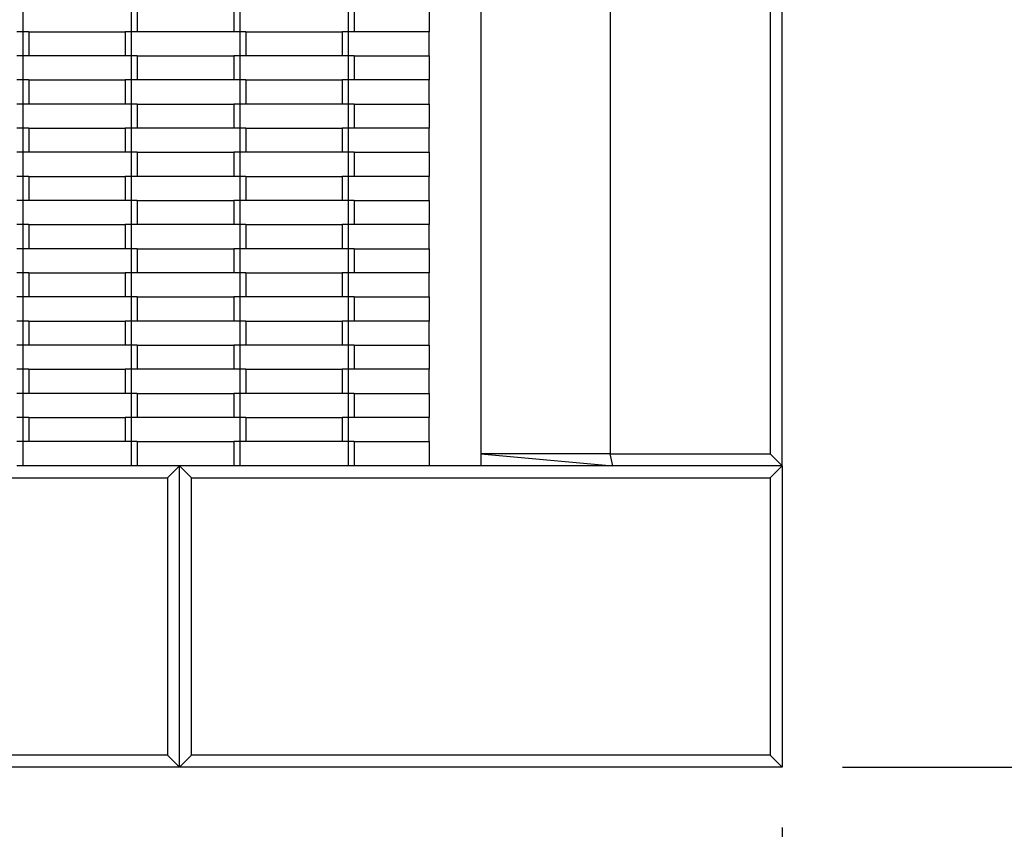
# Model space of a CAD drawing. Units: millimetres. Extents: x -750 to 10254, y -752 to 14600.
# Drawn here: x 5372 to 6189, y 6384 to 7055 of the extents above; entities that cross this region are included whole.
import ezdxf

# ---------------------------------------------------------------- set-up
doc = ezdxf.new("R2010")
doc.units = ezdxf.units.MM
doc.layers.add('InterSystem - drawing', color=7, linetype='Continuous')
doc.layers.add('InterSystem-dimension', color=7, linetype='Continuous')
doc.styles.add('arial', font='arial.ttf')
doc.dimstyles.new('IS_1-50(mm)', dxfattribs={"dimtxt": 100, "dimasz": 100, "dimexe": 10, "dimexo": 50, "dimgap": 10, "dimtad": 1, "dimdec": 0, "dimrnd": 0.5, "dimzin": 0, "dimtxsty": 'arial', "dimcen": 50, "dimclrd": 256, "dimclre": 256, "dimclrt": 256, "dimadec": 1, "dimazin": 0, "dimtfac": 1, "dimtdec": 0, "dimtmove": 0, "dimatfit": 3, "dimfxl": 0, "dimtolj": 1, "dimtzin": 0, "dimlwd": -1, "dimlwe": -1, "dimarcsym": 0})

# ---------------------------------------------------------------- blocks, each defined once
blk = doc.blocks.new('*D7')
at = {"layer": 'Defpoints', "color": 0, "transparency": 16777216}
for p in [(3504.41, 6435.35), (6004.41, 6435.35), (6004.41, 6184.77)]:
    blk.add_point(p, dxfattribs=at)
at = {"layer": 'InterSystem-dimension', "transparency": 16777216}
for p, q in [((3504.41, 6385.35), (3504.41, 6174.77)), ((6004.41, 6385.35), (6004.41, 6174.77)), ((3604.41, 6184.77), (5904.41, 6184.77))]:
    blk.add_line(p, q, dxfattribs=at)
for points in [[(3604.41, 6201.43), (3604.41, 6168.1), (3504.41, 6184.77)], [(5904.41, 6201.43), (5904.41, 6168.1), (6004.41, 6184.77)]]:
    blk.add_solid(points, dxfattribs=at)
at = {"layer": 'InterSystem-dimension', "transparency": 16777216, "insert": (4754.41, 6245.82), "char_height": 100, "attachment_point": 5, "style": 'arial'}
blk.add_mtext('\\A1;2500', dxfattribs=at)
blk = doc.blocks.new('*D8')
at = {"layer": 'Defpoints', "color": 0, "transparency": 16777216}
for p in [(6004.41, 7935.35), (6004.41, 6435.35), (6302.61, 6435.35)]:
    blk.add_point(p, dxfattribs=at)
at = {"layer": 'InterSystem-dimension', "transparency": 16777216}
for p, q in [((6054.41, 7935.35), (6312.61, 7935.35)), ((6302.61, 7835.35), (6302.61, 6535.35)), ((6054.41, 6435.35), (6312.61, 6435.35))]:
    blk.add_line(p, q, dxfattribs=at)
for points in [[(6285.94, 7835.35), (6319.28, 7835.35), (6302.61, 7935.35)], [(6285.94, 6535.35), (6319.28, 6535.35), (6302.61, 6435.35)]]:
    blk.add_solid(points, dxfattribs=at)
at = {"layer": 'InterSystem-dimension', "transparency": 16777216, "insert": (6241.55, 7185.35), "char_height": 100, "attachment_point": 5, "rotation": 90, "style": 'arial'}
blk.add_mtext('\\A1;1500', dxfattribs=at)

msp = doc.modelspace()

# ---------------------------------------------------------------- linework, layer by layer
at = {"layer": 'InterSystem - drawing'}
for p, q in [((6004.41, 6685.35), (6004.41, 7685.35)), ((5754.41, 7675.35), (5754.41, 6695.35)), ((5861.63, 7675.35), (5861.63, 6695.35)), ((5994.41, 7675.35), (5994.41, 6695.35)), ((5374.41, 7065.35), (5374.41, 7045.35)), ((5464.41, 7065.35), (5464.41, 7045.35)), ((5469.41, 7065.35), (5469.41, 7045.35)), ((5549.41, 7065.35), (5549.41, 7045.35)), ((5554.41, 7065.35), (5554.41, 7045.35)), ((5644.41, 7065.35), (5644.41, 7045.35)), ((5649.41, 7065.35), (5649.41, 7045.35)), ((5711.52, 7065.35), (5711.52, 7045.35)), ((5374.41, 7045.35), (5369.41, 7045.35)), ((5374.41, 7045.35), (5374.41, 7025.35)), ((5379.41, 7045.35), (5374.41, 7045.35)), ((5379.41, 7045.35), (5379.41, 7025.35)), ((5379.41, 7045.35), (5459.41, 7045.35)), ((5459.41, 7045.35), (5459.41, 7025.35)), ((5464.41, 7045.35), (5459.41, 7045.35)), ((5464.41, 7045.35), (5464.41, 7025.35)), ((5469.41, 7045.35), (5464.41, 7045.35)), ((5549.41, 7045.35), (5469.41, 7045.35)), ((5554.41, 7045.35), (5549.41, 7045.35)), ((5554.41, 7045.35), (5554.41, 7025.35)), ((5559.41, 7045.35), (5554.41, 7045.35)), ((5559.41, 7045.35), (5559.41, 7025.35)), ((5559.41, 7045.35), (5639.41, 7045.35)), ((5639.41, 7045.35), (5639.41, 7025.35)), ((5644.41, 7045.35), (5639.41, 7045.35)), ((5644.41, 7045.35), (5644.41, 7025.35)), ((5649.41, 7045.35), (5644.41, 7045.35)), ((5711.52, 7045.35), (5649.41, 7045.35)), ((5711.52, 7025.35), (5711.52, 7045.35)), ((5374.41, 7025.35), (5369.41, 7025.35)), ((5374.41, 7025.35), (5374.41, 7005.35)), ((5379.41, 7025.35), (5374.41, 7025.35)), ((5459.41, 7025.35), (5379.41, 7025.35)), ((5464.41, 7025.35), (5459.41, 7025.35)), ((5464.41, 7025.35), (5464.41, 7005.35)), ((5469.41, 7025.35), (5464.41, 7025.35)), ((5469.41, 7025.35), (5469.41, 7005.35)), ((5469.41, 7025.35), (5549.41, 7025.35)), ((5549.41, 7025.35), (5549.41, 7005.35)), ((5554.41, 7025.35), (5549.41, 7025.35)), ((5554.41, 7025.35), (5554.41, 7005.35)), ((5559.41, 7025.35), (5554.41, 7025.35)), ((5639.41, 7025.35), (5559.41, 7025.35)), ((5644.41, 7025.35), (5639.41, 7025.35)), ((5644.41, 7025.35), (5644.41, 7005.35)), ((5649.41, 7025.35), (5644.41, 7025.35)), ((5649.41, 7025.35), (5649.41, 7005.35)), ((5649.41, 7025.35), (5711.52, 7025.35)), ((5711.52, 7025.35), (5711.52, 7005.35)), ((5374.41, 7005.35), (5369.41, 7005.35)), ((5374.41, 7005.35), (5374.41, 6985.35)), ((5379.41, 7005.35), (5374.41, 7005.35)), ((5379.41, 7005.35), (5459.41, 7005.35)), ((5379.41, 7005.35), (5379.41, 6985.35)), ((5459.41, 7005.35), (5459.41, 6985.35)), ((5464.41, 7005.35), (5459.41, 7005.35)), ((5464.41, 7005.35), (5464.41, 6985.35)), ((5469.41, 7005.35), (5464.41, 7005.35)), ((5549.41, 7005.35), (5469.41, 7005.35)), ((5554.41, 7005.35), (5549.41, 7005.35)), ((5554.41, 7005.35), (5554.41, 6985.35)), ((5559.41, 7005.35), (5554.41, 7005.35)), ((5559.41, 7005.35), (5559.41, 6985.35)), ((5559.41, 7005.35), (5639.41, 7005.35)), ((5639.41, 7005.35), (5639.41, 6985.35)), ((5644.41, 7005.35), (5639.41, 7005.35)), ((5644.41, 7005.35), (5644.41, 6985.35)), ((5649.41, 7005.35), (5644.41, 7005.35)), ((5711.52, 7005.35), (5649.41, 7005.35)), ((5711.52, 6985.35), (5711.52, 7005.35)), ((5374.41, 6985.35), (5369.41, 6985.35)), ((5374.41, 6985.35), (5374.41, 6965.35)), ((5379.41, 6985.35), (5374.41, 6985.35)), ((5459.41, 6985.35), (5379.41, 6985.35)), ((5464.41, 6985.35), (5459.41, 6985.35)), ((5464.41, 6985.35), (5464.41, 6965.35)), ((5469.41, 6985.35), (5464.41, 6985.35)), ((5469.41, 6985.35), (5469.41, 6965.35)), ((5469.41, 6985.35), (5549.41, 6985.35)), ((5549.41, 6985.35), (5549.41, 6965.35)), ((5554.41, 6985.35), (5549.41, 6985.35)), ((5554.41, 6985.35), (5554.41, 6965.35)), ((5559.41, 6985.35), (5554.41, 6985.35)), ((5639.41, 6985.35), (5559.41, 6985.35)), ((5644.41, 6985.35), (5639.41, 6985.35)), ((5644.41, 6985.35), (5644.41, 6965.35)), ((5649.41, 6985.35), (5644.41, 6985.35)), ((5649.41, 6985.35), (5649.41, 6965.35)), ((5649.41, 6985.35), (5711.52, 6985.35)), ((5711.52, 6985.35), (5711.52, 6965.35)), ((5374.41, 6965.35), (5369.41, 6965.35)), ((5374.41, 6965.35), (5374.41, 6945.35)), ((5379.41, 6965.35), (5374.41, 6965.35)), ((5379.41, 6965.35), (5459.41, 6965.35)), ((5379.41, 6965.35), (5379.41, 6945.35)), ((5459.41, 6965.35), (5459.41, 6945.35)), ((5464.41, 6965.35), (5459.41, 6965.35)), ((5464.41, 6965.35), (5464.41, 6945.35)), ((5469.41, 6965.35), (5464.41, 6965.35)), ((5549.41, 6965.35), (5469.41, 6965.35)), ((5554.41, 6965.35), (5549.41, 6965.35)), ((5554.41, 6965.35), (5554.41, 6945.35)), ((5559.41, 6965.35), (5554.41, 6965.35)), ((5559.41, 6965.35), (5559.41, 6945.35)), ((5559.41, 6965.35), (5639.41, 6965.35)), ((5639.41, 6965.35), (5639.41, 6945.35)), ((5644.41, 6965.35), (5639.41, 6965.35)), ((5644.41, 6965.35), (5644.41, 6945.35)), ((5649.41, 6965.35), (5644.41, 6965.35)), ((5711.52, 6965.35), (5649.41, 6965.35)), ((5711.52, 6945.35), (5711.52, 6965.35)), ((5374.41, 6945.35), (5369.41, 6945.35)), ((5374.41, 6945.35), (5374.41, 6925.35)), ((5379.41, 6945.35), (5374.41, 6945.35)), ((5459.41, 6945.35), (5379.41, 6945.35)), ((5464.41, 6945.35), (5459.41, 6945.35)), ((5464.41, 6945.35), (5464.41, 6925.35)), ((5469.41, 6945.35), (5464.41, 6945.35)), ((5469.41, 6945.35), (5549.41, 6945.35)), ((5469.41, 6945.35), (5469.41, 6925.35)), ((5549.41, 6945.35), (5549.41, 6925.35)), ((5554.41, 6945.35), (5549.41, 6945.35)), ((5554.41, 6945.35), (5554.41, 6925.35)), ((5559.41, 6945.35), (5554.41, 6945.35)), ((5639.41, 6945.35), (5559.41, 6945.35)), ((5644.41, 6945.35), (5639.41, 6945.35)), ((5644.41, 6945.35), (5644.41, 6925.35)), ((5649.41, 6945.35), (5644.41, 6945.35)), ((5649.41, 6945.35), (5649.41, 6925.35)), ((5649.41, 6945.35), (5711.52, 6945.35)), ((5711.52, 6945.35), (5711.52, 6925.35)), ((5374.41, 6925.35), (5369.41, 6925.35)), ((5374.41, 6925.35), (5374.41, 6905.35)), ((5379.41, 6925.35), (5374.41, 6925.35)), ((5379.41, 6925.35), (5379.41, 6905.35)), ((5379.41, 6925.35), (5459.41, 6925.35)), ((5459.41, 6925.35), (5459.41, 6905.35)), ((5464.41, 6925.35), (5459.41, 6925.35)), ((5464.41, 6925.35), (5464.41, 6905.35)), ((5469.41, 6925.35), (5464.41, 6925.35)), ((5549.41, 6925.35), (5469.41, 6925.35)), ((5554.41, 6925.35), (5549.41, 6925.35)), ((5554.41, 6925.35), (5554.41, 6905.35)), ((5559.41, 6925.35), (5554.41, 6925.35)), ((5559.41, 6925.35), (5559.41, 6905.35)), ((5559.41, 6925.35), (5639.41, 6925.35)), ((5639.41, 6925.35), (5639.41, 6905.35)), ((5644.41, 6925.35), (5639.41, 6925.35)), ((5644.41, 6925.35), (5644.41, 6905.35)), ((5649.41, 6925.35), (5644.41, 6925.35)), ((5711.52, 6925.35), (5649.41, 6925.35)), ((5711.52, 6905.35), (5711.52, 6925.35)), ((5374.41, 6905.35), (5369.41, 6905.35)), ((5374.41, 6905.35), (5374.41, 6885.35)), ((5379.41, 6905.35), (5374.41, 6905.35)), ((5459.41, 6905.35), (5379.41, 6905.35)), ((5464.41, 6905.35), (5459.41, 6905.35)), ((5464.41, 6905.35), (5464.41, 6885.35)), ((5469.41, 6905.35), (5464.41, 6905.35)), ((5469.41, 6905.35), (5469.41, 6885.35)), ((5469.41, 6905.35), (5549.41, 6905.35)), ((5549.41, 6905.35), (5549.41, 6885.35)), ((5554.41, 6905.35), (5549.41, 6905.35)), ((5554.41, 6905.35), (5554.41, 6885.35)), ((5559.41, 6905.35), (5554.41, 6905.35)), ((5639.41, 6905.35), (5559.41, 6905.35)), ((5644.41, 6905.35), (5639.41, 6905.35)), ((5644.41, 6905.35), (5644.41, 6885.35)), ((5649.41, 6905.35), (5644.41, 6905.35)), ((5649.41, 6905.35), (5649.41, 6885.35)), ((5649.41, 6905.35), (5711.52, 6905.35)), ((5711.52, 6905.35), (5711.52, 6885.35)), ((5374.41, 6885.35), (5369.41, 6885.35)), ((5374.41, 6885.35), (5374.41, 6865.35)), ((5379.41, 6885.35), (5374.41, 6885.35)), ((5379.41, 6885.35), (5459.41, 6885.35)), ((5379.41, 6885.35), (5379.41, 6865.35)), ((5459.41, 6885.35), (5459.41, 6865.35)), ((5464.41, 6885.35), (5459.41, 6885.35)), ((5464.41, 6885.35), (5464.41, 6865.35)), ((5469.41, 6885.35), (5464.41, 6885.35)), ((5549.41, 6885.35), (5469.41, 6885.35)), ((5554.41, 6885.35), (5549.41, 6885.35)), ((5554.41, 6885.35), (5554.41, 6865.35)), ((5559.41, 6885.35), (5554.41, 6885.35)), ((5559.41, 6885.35), (5639.41, 6885.35)), ((5559.41, 6885.35), (5559.41, 6865.35)), ((5639.41, 6885.35), (5639.41, 6865.35)), ((5644.41, 6885.35), (5639.41, 6885.35)), ((5644.41, 6885.35), (5644.41, 6865.35)), ((5649.41, 6885.35), (5644.41, 6885.35)), ((5711.52, 6885.35), (5649.41, 6885.35)), ((5711.52, 6865.35), (5711.52, 6885.35)), ((5374.41, 6865.35), (5369.41, 6865.35)), ((5374.41, 6865.35), (5374.41, 6845.35)), ((5379.41, 6865.35), (5374.41, 6865.35)), ((5459.41, 6865.35), (5379.41, 6865.35)), ((5464.41, 6865.35), (5459.41, 6865.35)), ((5464.41, 6865.35), (5464.41, 6845.35)), ((5469.41, 6865.35), (5464.41, 6865.35)), ((5469.41, 6865.35), (5469.41, 6845.35)), ((5469.41, 6865.35), (5549.41, 6865.35)), ((5549.41, 6865.35), (5549.41, 6845.35)), ((5554.41, 6865.35), (5549.41, 6865.35)), ((5554.41, 6865.35), (5554.41, 6845.35)), ((5559.41, 6865.35), (5554.41, 6865.35)), ((5639.41, 6865.35), (5559.41, 6865.35)), ((5644.41, 6865.35), (5639.41, 6865.35)), ((5644.41, 6865.35), (5644.41, 6845.35)), ((5649.41, 6865.35), (5644.41, 6865.35)), ((5649.41, 6865.35), (5649.41, 6845.35)), ((5649.41, 6865.35), (5711.52, 6865.35)), ((5711.52, 6865.35), (5711.52, 6845.35)), ((5374.41, 6845.35), (5369.41, 6845.35)), ((5374.41, 6845.35), (5374.41, 6825.35)), ((5379.41, 6845.35), (5374.41, 6845.35)), ((5379.41, 6845.35), (5459.41, 6845.35)), ((5379.41, 6845.35), (5379.41, 6825.35)), ((5459.41, 6845.35), (5459.41, 6825.35)), ((5464.41, 6845.35), (5459.41, 6845.35)), ((5464.41, 6845.35), (5464.41, 6825.35)), ((5469.41, 6845.35), (5464.41, 6845.35)), ((5549.41, 6845.35), (5469.41, 6845.35)), ((5554.41, 6845.35), (5549.41, 6845.35)), ((5554.41, 6845.35), (5554.41, 6825.35)), ((5559.41, 6845.35), (5554.41, 6845.35)), ((5559.41, 6845.35), (5639.41, 6845.35)), ((5559.41, 6845.35), (5559.41, 6825.35)), ((5639.41, 6845.35), (5639.41, 6825.35)), ((5644.41, 6845.35), (5639.41, 6845.35)), ((5644.41, 6845.35), (5644.41, 6825.35)), ((5649.41, 6845.35), (5644.41, 6845.35)), ((5711.52, 6845.35), (5649.41, 6845.35)), ((5711.52, 6825.35), (5711.52, 6845.35)), ((5374.41, 6825.35), (5369.41, 6825.35)), ((5374.41, 6825.35), (5374.41, 6805.35)), ((5379.41, 6825.35), (5374.41, 6825.35)), ((5459.41, 6825.35), (5379.41, 6825.35)), ((5464.41, 6825.35), (5459.41, 6825.35)), ((5464.41, 6825.35), (5464.41, 6805.35)), ((5469.41, 6825.35), (5464.41, 6825.35)), ((5469.41, 6825.35), (5469.41, 6805.35)), ((5469.41, 6825.35), (5549.41, 6825.35)), ((5549.41, 6825.35), (5549.41, 6805.35)), ((5554.41, 6825.35), (5549.41, 6825.35)), ((5554.41, 6825.35), (5554.41, 6805.35)), ((5559.41, 6825.35), (5554.41, 6825.35)), ((5639.41, 6825.35), (5559.41, 6825.35)), ((5644.41, 6825.35), (5639.41, 6825.35)), ((5644.41, 6825.35), (5644.41, 6805.35)), ((5649.41, 6825.35), (5644.41, 6825.35)), ((5649.41, 6825.35), (5649.41, 6805.35)), ((5649.41, 6825.35), (5711.52, 6825.35)), ((5711.52, 6825.35), (5711.52, 6805.35)), ((5374.41, 6805.35), (5369.41, 6805.35)), ((5374.41, 6805.35), (5374.41, 6785.35)), ((5379.41, 6805.35), (5374.41, 6805.35)), ((5379.41, 6805.35), (5459.41, 6805.35)), ((5379.41, 6805.35), (5379.41, 6785.35)), ((5459.41, 6805.35), (5459.41, 6785.35)), ((5464.41, 6805.35), (5459.41, 6805.35)), ((5464.41, 6805.35), (5464.41, 6785.35)), ((5469.41, 6805.35), (5464.41, 6805.35)), ((5549.41, 6805.35), (5469.41, 6805.35)), ((5554.41, 6805.35), (5549.41, 6805.35)), ((5554.41, 6805.35), (5554.41, 6785.35)), ((5559.41, 6805.35), (5554.41, 6805.35)), ((5559.41, 6805.35), (5639.41, 6805.35)), ((5559.41, 6805.35), (5559.41, 6785.35)), ((5639.41, 6805.35), (5639.41, 6785.35)), ((5644.41, 6805.35), (5639.41, 6805.35)), ((5644.41, 6805.35), (5644.41, 6785.35)), ((5649.41, 6805.35), (5644.41, 6805.35)), ((5711.52, 6805.35), (5649.41, 6805.35)), ((5711.52, 6785.35), (5711.52, 6805.35)), ((5374.41, 6785.35), (5369.41, 6785.35)), ((5374.41, 6785.35), (5374.41, 6765.35)), ((5379.41, 6785.35), (5374.41, 6785.35)), ((5459.41, 6785.35), (5379.41, 6785.35)), ((5464.41, 6785.35), (5459.41, 6785.35)), ((5464.41, 6785.35), (5464.41, 6765.35)), ((5469.41, 6785.35), (5464.41, 6785.35)), ((5469.41, 6785.35), (5469.41, 6765.35)), ((5469.41, 6785.35), (5549.41, 6785.35)), ((5549.41, 6785.35), (5549.41, 6765.35)), ((5554.41, 6785.35), (5549.41, 6785.35)), ((5554.41, 6785.35), (5554.41, 6765.35)), ((5559.41, 6785.35), (5554.41, 6785.35)), ((5639.41, 6785.35), (5559.41, 6785.35)), ((5644.41, 6785.35), (5639.41, 6785.35)), ((5644.41, 6785.35), (5644.41, 6765.35)), ((5649.41, 6785.35), (5644.41, 6785.35)), ((5649.41, 6785.35), (5649.41, 6765.35)), ((5649.41, 6785.35), (5711.52, 6785.35)), ((5711.52, 6785.35), (5711.52, 6765.35)), ((5374.41, 6765.35), (5369.41, 6765.35)), ((5374.41, 6765.35), (5374.41, 6745.35)), ((5379.41, 6765.35), (5374.41, 6765.35)), ((5379.41, 6765.35), (5459.41, 6765.35)), ((5379.41, 6765.35), (5379.41, 6745.35)), ((5459.41, 6765.35), (5459.41, 6745.35)), ((5464.41, 6765.35), (5459.41, 6765.35)), ((5464.41, 6765.35), (5464.41, 6745.35)), ((5469.41, 6765.35), (5464.41, 6765.35)), ((5549.41, 6765.35), (5469.41, 6765.35)), ((5554.41, 6765.35), (5549.41, 6765.35)), ((5554.41, 6765.35), (5554.41, 6745.35)), ((5559.41, 6765.35), (5554.41, 6765.35)), ((5559.41, 6765.35), (5639.41, 6765.35)), ((5559.41, 6765.35), (5559.41, 6745.35)), ((5639.41, 6765.35), (5639.41, 6745.35)), ((5644.41, 6765.35), (5639.41, 6765.35)), ((5644.41, 6765.35), (5644.41, 6745.35)), ((5649.41, 6765.35), (5644.41, 6765.35)), ((5711.52, 6765.35), (5649.41, 6765.35)), ((5711.52, 6745.35), (5711.52, 6765.35)), ((5374.41, 6745.35), (5369.41, 6745.35)), ((5374.41, 6745.35), (5374.41, 6725.35)), ((5379.41, 6745.35), (5374.41, 6745.35)), ((5459.41, 6745.35), (5379.41, 6745.35)), ((5464.41, 6745.35), (5459.41, 6745.35)), ((5464.41, 6745.35), (5464.41, 6725.35)), ((5469.41, 6745.35), (5464.41, 6745.35)), ((5469.41, 6745.35), (5469.41, 6725.35)), ((5469.41, 6745.35), (5549.41, 6745.35)), ((5549.41, 6745.35), (5549.41, 6725.35)), ((5554.41, 6745.35), (5549.41, 6745.35)), ((5554.41, 6745.35), (5554.41, 6725.35)), ((5559.41, 6745.35), (5554.41, 6745.35)), ((5639.41, 6745.35), (5559.41, 6745.35)), ((5644.41, 6745.35), (5639.41, 6745.35)), ((5644.41, 6745.35), (5644.41, 6725.35)), ((5649.41, 6745.35), (5644.41, 6745.35)), ((5649.41, 6745.35), (5649.41, 6725.35)), ((5649.41, 6745.35), (5711.52, 6745.35)), ((5711.52, 6745.35), (5711.52, 6725.35)), ((5374.41, 6725.35), (5369.41, 6725.35)), ((5374.41, 6725.35), (5374.41, 6705.35)), ((5379.41, 6725.35), (5374.41, 6725.35)), ((5379.41, 6725.35), (5459.41, 6725.35)), ((5379.41, 6725.35), (5379.41, 6705.35)), ((5459.41, 6725.35), (5459.41, 6705.35)), ((5464.41, 6725.35), (5459.41, 6725.35)), ((5464.41, 6725.35), (5464.41, 6705.35)), ((5469.41, 6725.35), (5464.41, 6725.35)), ((5549.41, 6725.35), (5469.41, 6725.35)), ((5554.41, 6725.35), (5549.41, 6725.35)), ((5554.41, 6725.35), (5554.41, 6705.35)), ((5559.41, 6725.35), (5554.41, 6725.35)), ((5559.41, 6725.35), (5639.41, 6725.35)), ((5559.41, 6725.35), (5559.41, 6705.35)), ((5639.41, 6725.35), (5639.41, 6705.35)), ((5644.41, 6725.35), (5639.41, 6725.35)), ((5644.41, 6725.35), (5644.41, 6705.35)), ((5649.41, 6725.35), (5644.41, 6725.35)), ((5711.52, 6725.35), (5649.41, 6725.35)), ((5711.52, 6705.35), (5711.52, 6725.35)), ((5374.41, 6705.35), (5369.41, 6705.35)), ((5374.41, 6705.35), (5374.41, 6685.35)), ((5379.41, 6705.35), (5374.41, 6705.35)), ((5459.41, 6705.35), (5379.41, 6705.35)), ((5464.41, 6705.35), (5459.41, 6705.35)), ((5464.41, 6705.35), (5464.41, 6685.35)), ((5469.41, 6705.35), (5464.41, 6705.35)), ((5469.41, 6705.35), (5469.41, 6685.35)), ((5469.41, 6705.35), (5549.41, 6705.35)), ((5549.41, 6705.35), (5549.41, 6685.35)), ((5554.41, 6705.35), (5549.41, 6705.35)), ((5554.41, 6705.35), (5554.41, 6685.35)), ((5559.41, 6705.35), (5554.41, 6705.35)), ((5639.41, 6705.35), (5559.41, 6705.35)), ((5644.41, 6705.35), (5639.41, 6705.35)), ((5644.41, 6705.35), (5644.41, 6685.35)), ((5649.41, 6705.35), (5644.41, 6705.35)), ((5649.41, 6705.35), (5649.41, 6685.35)), ((5649.41, 6705.35), (5711.52, 6705.35)), ((5711.52, 6705.35), (5711.52, 6685.35)), ((5861.63, 6695.35), (5754.41, 6695.35)), ((5754.41, 6695.35), (5754.41, 6685.35)), ((5754.41, 6695.35), (5863.85, 6685.35)), ((5861.63, 6695.35), (5994.41, 6695.35)), ((5863.85, 6685.35), (5861.63, 6695.35)), ((5994.41, 6695.35), (6004.41, 6685.35)), ((5374.41, 6685.35), (5369.41, 6685.35)), ((5464.41, 6685.35), (5374.41, 6685.35)), ((5469.41, 6685.35), (5464.41, 6685.35)), ((5504.41, 6685.35), (5469.41, 6685.35)), ((5494.41, 6675.35), (5504.41, 6685.35)), ((5504.41, 6685.35), (5514.41, 6675.35)), ((5504.41, 6435.35), (5504.41, 6685.35)), ((5549.41, 6685.35), (5504.41, 6685.35)), ((5554.41, 6685.35), (5549.41, 6685.35)), ((5644.41, 6685.35), (5554.41, 6685.35)), ((5649.41, 6685.35), (5644.41, 6685.35)), ((5711.52, 6685.35), (5649.41, 6685.35)), ((5754.41, 6685.35), (5711.52, 6685.35)), ((5863.85, 6685.35), (5754.41, 6685.35)), ((6004.41, 6685.35), (5863.85, 6685.35)), ((5994.41, 6675.35), (6004.41, 6685.35)), ((6004.41, 6685.35), (6004.41, 6435.35)), ((5014.41, 6675.35), (5494.41, 6675.35)), ((5494.41, 6675.35), (5494.41, 6445.35)), ((5514.41, 6445.35), (5514.41, 6675.35)), ((5514.41, 6675.35), (5994.41, 6675.35)), ((5994.41, 6675.35), (5994.41, 6445.35)), ((5494.41, 6445.35), (5014.41, 6445.35)), ((5494.41, 6445.35), (5504.41, 6435.35)), ((5514.41, 6445.35), (5504.41, 6435.35)), ((5994.41, 6445.35), (5514.41, 6445.35)), ((5994.41, 6445.35), (6004.41, 6435.35)), ((5504.41, 6435.35), (5004.41, 6435.35)), ((6004.41, 6435.35), (5504.41, 6435.35))]:
    msp.add_line(p, q, dxfattribs=at)

# ---------------------------------------------------------------- dimensions: what is measured, and where the dimension line sits
at = {"layer": 'InterSystem-dimension'}
dim = msp.add_linear_dim(base=(6302.61, 6435.35), p1=(6004.41, 7935.35), p2=(6004.41, 6435.35), angle=90, dimstyle='IS_1-50(mm)', dxfattribs=at)
dim.commit()
dim.dimension.update_dxf_attribs({"geometry": '*D8', "text_midpoint": (6241.55, 7185.35)})
dim = msp.add_linear_dim(base=(6004.41, 6184.77), p1=(3504.41, 6435.35), p2=(6004.41, 6435.35), dimstyle='IS_1-50(mm)', dxfattribs=at)
dim.commit()
dim.dimension.update_dxf_attribs({"geometry": '*D7', "text_midpoint": (4754.41, 6245.82)})

doc.saveas('drawing.dxf')
